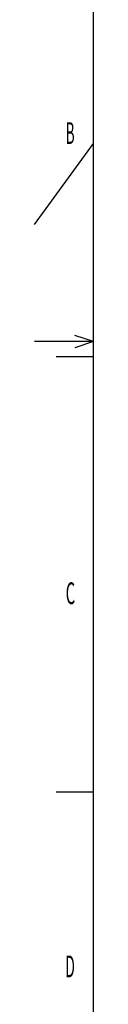
# Model space of a CAD drawing. Extents: x 9 to 587, y 5 to 414.
# Drawn here: x 12 to 22, y 175 to 333 of the extents above; entities that cross this region are included whole.
import ezdxf
from ezdxf.enums import TextEntityAlignment as Align

# ---------------------------------------------------------------- set-up
doc = ezdxf.new("R2010")
doc.units = 0
doc.layers.add('250', color=7, linetype='CONTINUOUS')
doc.styles.get("Standard").update_dxf_attribs({"font": 'monotxt.shx'})

msp = doc.modelspace()

# ---------------------------------------------------------------- linework, layer by layer
at = {"layer": '250', "color": 5, "linetype": 'CONTINUOUS'}
msp.add_line((21.985723, 9.140472), (21.985723, 409.12998), dxfattribs=at)
at = {"layer": '250', "color": 1, "linetype": 'CONTINUOUS'}
for p, q in [((12.463901, 300.32343), (21.985723, 313.34925)), ((21.985723, 281.52689), (18.976519, 282.51472)), ((21.985723, 281.52689), (12.463901, 281.52689)), ((21.985723, 281.52689), (18.976519, 280.51651)), ((15.967313, 279.12354), (21.985723, 279.12354)), ((15.967313, 209.12363), (21.985723, 209.12363))]:
    msp.add_line(p, q, dxfattribs=at)

# ---------------------------------------------------------------- texts
for s, width, p in [('B', 0.466735, (18.201348, 315.05167)), ('C', 0.5, (18.25956, 241.0529)), ('D', 0.466735, (18.201348, 181.04526))]:
    msp.add_text(s, height=3.499848, dxfattribs=dict(at, width=width)).set_placement(p, align=Align.MIDDLE_CENTER)

doc.saveas('drawing.dxf')
